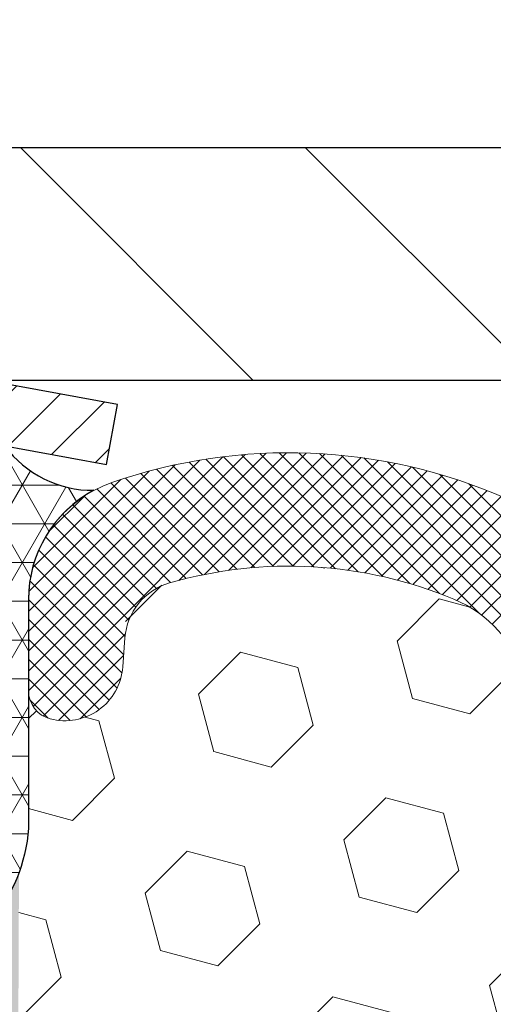
# Model space of a CAD drawing. Extents: x -7 to 3254, y -7 to 1977.
# Drawn here: x 15 to 15, y 20 to 22 of the extents above; entities that cross this region are included whole.
import ezdxf

# ---------------------------------------------------------------- set-up
doc = ezdxf.new("R2010")
doc.units = 0
doc.header["$LTSCALE"] = 5
doc.header["$MEASUREMENT"] = 0
doc.layers.get('DEFPOINTS').update_dxf_attribs({"linetype": 'CONTINUOUS'})
for name, color, linetype, lineweight in [('CAPPING STRIP - H', 251, 'CONTINUOUS', 15), ('CAPPING STRIP - L', 7, 'CONTINUOUS', 25), ('CORNER BEAD - H', 50, 'CONTINUOUS', 15), ('CORNER BEAD - L', 52, 'CONTINUOUS', 25), ('COVER PLATE - H', 251, 'CONTINUOUS', 13), ('COVER PLATE - L', 7, 'CONTINUOUS', 25), ('DIMS', 50, 'CONTINUOUS', 25), ('EPOXY ADHESIVE - H', 50, 'CONTINUOUS', 15), ('FOAM INSERT - H', 150, 'CONTINUOUS', 9), ('SILICONE BELLOWS - H', 20, 'CONTINUOUS', 13), ('SILICONE BELLOWS - L', 22, 'CONTINUOUS', 13), ('TEXT - 4', 241, 'CONTINUOUS', 25)]:
    doc.layers.add(name, color=color, linetype=linetype, lineweight=lineweight)
doc.dimstyles.get("Standard").update_dxf_attribs({"dimtxt": 0.18, "dimasz": 0.18, "dimexe": 0.18, "dimexo": 0.0625, "dimgap": 0.09, "dimtad": 0, "dimtih": 1, "dimtoh": 1, "dimdec": 4, "dimzin": 0, "dimdsep": 46, "dimtxsty": 'Standard', "dimcen": 0.09, "dimadec": 0, "dimazin": 0, "dimtfac": 1, "dimtdec": 4, "dimtofl": 0, "dimtmove": 0, "dimatfit": 3, "dimfxl": 1, "dimtolj": 1, "dimtzin": 0, "dimarcsym": 0})
doc.dimstyles.new('STANDARD$0', dxfattribs={"dimtxt": 0.18, "dimasz": 0.18, "dimexe": 0.18, "dimexo": 0.0625, "dimgap": 0.09, "dimtad": 0, "dimtih": 1, "dimtoh": 1, "dimdec": 4, "dimzin": 0, "dimdsep": 46, "dimtxsty": 'Standard', "dimcen": 0.09, "dimadec": 0, "dimazin": 0, "dimtfac": 1, "dimtdec": 4, "dimtofl": 0, "dimtmove": 0, "dimatfit": 3, "dimfxl": 1, "dimtolj": 1, "dimtzin": 0, "dimarcsym": 0})

# ---------------------------------------------------------------- blocks, each defined once
blk = doc.blocks.new('*D30')
at = {"layer": 'DEFPOINTS', "color": 0, "transparency": 16777216}
for p in [(33.53358473170803, 24.31994255969471), (9.53358479895104, 21.55398345683705), (33.53358473170803, 21.55398345683955)]:
    blk.add_point(p, dxfattribs=at)
at = {"layer": 'DIMS', "color": 0, "lineweight": -2, "transparency": 16777216}
for p, q in [((9.53358479895104, 21.86398345683704), (9.53358479895104, 24.62994255969471)), ((33.53358473170803, 21.86398345683955), (33.53358473170803, 24.62994255969471)), ((9.84358479895104, 24.31994255969471), (15.01501249821026, 24.31994255969471)), ((33.22358473170803, 24.31994255969471), (18.16667916487692, 24.31994255969471))]:
    blk.add_line(p, q, dxfattribs=at)
at = {"layer": 'DIMS', "color": 0, "transparency": 16777216}
for points in [[(9.84358479895104, 24.37160922636138), (9.84358479895104, 24.26827589302804), (9.53358479895104, 24.31994255969471)], [(33.22358473170803, 24.37160922636138), (33.22358473170803, 24.26827589302804), (33.53358473170803, 24.31994255969471)]]:
    blk.add_solid(points, dxfattribs=at)
at = {"layer": 'DIMS', "color": 0, "transparency": 16777216, "insert": (16.59084583154359, 24.31994255969471), "char_height": 0.31, "attachment_point": 5}
blk.add_mtext('\\A1;24 IN\\P [609.6mm]', dxfattribs=at)

msp = doc.modelspace()

# ---------------------------------------------------------------- hatches: boundary and pattern name
at = {"layer": 'CAPPING STRIP - H'}
h = msp.add_hatch(dxfattribs=at)
h.set_pattern_fill('ANSI31', color=256, scale=0.47244, angle=90, style=0)
h.set_pattern_definition([(45.00000000000001, (-977.7169124788223, 438.4646292350391), (0.04175819096297156, -0.04175819096297156), [])])
edge = h.paths.add_edge_path()
edge.add_line((14.72195302677932, 21.29277570125862), (14.73955979082012, 21.38961290348436))
edge.add_line((14.73955979082012, 21.38961290348436), (14.53524975099907, 21.42676018345253))
edge.add_arc((14.5106002813389, 21.29118810034117), 0.1377947244043846, 439.6951535297753, 449.9999999990073)
edge.add_line((14.51060028134128, 21.4289828247455), (14.27575294042975, 21.4289828247455))
edge.add_line((14.27575294042975, 21.4289828247455), (14.15272193649201, 21.33055802159527))
edge.add_line((14.15272193649201, 21.33055802159527), (14.51060028134128, 21.33055802159527))
edge.add_arc((14.51060028133833, 21.29118810032799), 0.03936992126728001, 439.69515352857024, 449.9999999956983, ccw=False)
edge.add_line((14.51764298695792, 21.32992298122565), (14.72195302677932, 21.29277570125873))
edge = h.paths.add_edge_path()
edge.add_arc((13.48835451522979, 21.29118810033526), 0.03936992126011774, 90.00000000016541, 180.0000000001654, ccw=False)
edge.add_line((13.48835451522967, 21.33055802159527), (13.88697496798744, 21.33055802159527))
edge.add_line((13.88697496798744, 21.33055802159527), (13.7639439640497, 21.4289828247455))
edge.add_line((13.7639439640497, 21.4289828247455), (13.44898459397012, 21.4289828247455))
edge.add_arc((13.44898459397024, 21.33055802159549), 0.09842480315012381, 450.0000000000662, 540.0000000000662)
edge.add_line((13.35055979082011, 21.33055802159527), (13.35055979082011, 20.77937912395475))
edge.add_line((13.35055979082011, 20.77937912395498), (13.44898459397012, 20.77937912395498))
edge.add_line((13.44898459397012, 20.77937912395498), (13.44898459396967, 21.29118810033526))
at = {"layer": 'CORNER BEAD - H'}
h = msp.add_hatch(dxfattribs=at)
h.set_pattern_fill('NET3', color=256, scale=0.4999999999999999, style=0)
h.set_pattern_definition([(0, (88.48660031178102, 337.3845591113551), (0, 0.06249999999999999), []), (59.99999999999999, (88.48660031178102, 337.3845591113551), (-0.05412658773652741, 0.03125), []), (120, (88.48660031178102, 337.3845591113551), (-0.05412658773652741, -0.03124999999999998), [])])
h.paths.add_polyline_path([(14.39705348056629, 21.33055802159504), (14.5106002813389, 21.33055802159538), (14.53343999568597, 21.32705079782011), (14.55811043065876, 21.32256526418871, 0.24368083687215), (14.70131869602224, 21.25110812734067, 0.2762152819572091), (14.59593999568312, 21.07490707839236), (14.59593999568597, 20.70572706085466, -0.162005855670966), (14.53343999568597, 20.55398282474573), (14.533439995685, 21.22181802149498, 0.4142135623700213), (14.50343999568531, 21.25181802149507), (14.43843999568514, 21.25181802149575, 0.4142135623756614), (14.41843999568499, 21.23181802149577), (14.41843999568496, 21.22361762084313)])
at = {"layer": 'COVER PLATE - H'}
h = msp.add_hatch(dxfattribs=at)
h.set_pattern_fill('ANSI31', color=256, scale=2.6, angle=90, style=0)
h.set_pattern_definition([(135, (15.22405422083247, 12.88939352910006), (-0.229809703885628, -0.2298097038856279), [])])
h.paths.add_polyline_path([(21.06483473170795, 21.8039835064211), (10.95140518661469, 21.80398350642145), (9.533584731707947, 21.55398350642122), (9.533584731707947, 21.42898350642122), (21.37733473170795, 21.42898350642133), (21.37733473170795, 21.4914835064211)])
at = {"layer": 'EPOXY ADHESIVE - H'}
h = msp.add_hatch(dxfattribs=at)
h.set_pattern_fill('AR-SAND', color=256, scale=0.03937007874015701)
h.set_pattern_definition([(37.50000000000001, (88.48660031178102, 337.3845591113551), (-0.002480053468882181, 0.07585920350445416), [0, -0.05984251968503865, 0, -0.06692913385826692, 0, -0.06397637795275514]), (7.499999999999999, (88.48660031178102, 337.3845591113551), (0.06967624823888606, 0.1111081128043191), [0, -0.03228346456692874, 0, -0.05393700787401511, 0, -0.02066929133858243]), (327.5, (88.43817511493066, 337.3845591113551), (0.1226040103051755, 0.0002227973833450738), [0, -0.0196850393700785, 0, -0.07086614173228262, 0, -0.09251968503936897]), (317.5, (88.43817511493066, 337.3845591113551), (0.118351441124892, 0.03455415609977319), [0, -0.009842519685039252, 0, -0.04645669291338526, 0, -0.05314960629921196])])
h.paths.add_polyline_path([(14.29543999568563, 18.46123123133304), (14.29543999568267, 18.51981802149601), (14.53343999568159, 18.51981802149601), (14.53343999568483, 19.17898282474573), (14.53343999568506, 20.55398282474573, 0.09035585911871212), (14.58067820171937, 20.63429186303222), (14.57936036462979, 20.32061850001878), (14.56238326404718, 20.20723536170249), (14.57908683454525, 20.10829225628436), (14.5854983797276, 19.89691239009039), (14.60472936820679, 19.73677686833685), (14.5854983797276, 19.67272310394378), (14.59831782302444, 19.45493852777395), (14.60472936820679, 19.3121460775958), (14.5854983797276, 19.06874043997709), (14.59190810137602, 18.69402158626963), (14.57397906467389, 18.43361511035187), (14.44524918696419, 18.43776489358356), (14.37074063331119, 18.37778276332733), (14.35971236610879, 18.13542165080048), (14.38909050232945, 17.96247448755071), (14.36041471757738, 17.83436695876503), (14.3573815709305, 17.5717427481311), (14.39206917296218, 17.42898282474471), (14.35660723330051, 17.29250164722362), (14.37998717124486, 17.16112899130883), (14.3619011345358, 17.00531496057317), (14.37471078015682, 16.88616306814106), (14.34002317812514, 16.72118348381161), (14.37245197114038, 16.61119714497329), (14.34756421494598, 16.48593483276375), (14.33398995955434, 16.42898282474596), (14.29543999568568, 16.42898282474596)])
at = {"layer": 'FOAM INSERT - H'}
h = msp.add_hatch(dxfattribs=at)
h.set_pattern_fill('HEX', color=256, scale=0.7670000000000001, angle=45, style=0)
h.set_pattern_definition([(45, (-224.623123990702, 721.2778094314092), (-0.1174224145446686, 0.1174224145446686), [0.09587500000000002, -0.19175]), (165, (-224.623123990702, 721.2778094314092), (-0.04297958669705609, -0.1604020012417247), [0.09587500000000002, -0.19175]), (105, (-224.5553301280557, 721.3456032940554), (-0.1604020012417247, -0.04297958669705604), [0.09587500000000002, -0.19175])])
h.paths.add_polyline_path([(21.34608473170795, 18.49148350642145, 0.4142135623730951), (21.15858473170795, 18.67898350642145), (21.15858473170795, 19.17898350642145, 0.4142135623730951), (21.34608473170795, 19.36648350642145), (21.34608473170795, 19.67898350642145, 0.4142135623730951), (21.15858473170795, 19.86648350642145), (21.15858473170795, 20.55398350642179, -0.1620058556709638), (21.09608473170795, 20.70572774253071), (21.09608473170772, 20.92765849005309, -0.3419987132091736), (21.06092848169322, 20.88227196646096, -0.4678085753415956), (20.94399216591921, 20.9661868837361), (20.94054676472345, 21.01315900813972, 0.3144917597329673), (20.86833337061091, 21.1019827483367, 0.1698559776240829), (20.41075309288283, 21.07554349947532, 0.2270609530997163), (20.29555246616542, 20.94682340174006, -0.7502464420944993), (20.11553591616928, 20.94682340174006, 0.2270609531000251), (20.00033528945173, 21.07554349947554, 0.1997013444903891), (19.46717201180286, 21.07554349947645, 0.2270609531015783), (19.35197138508454, 20.94682340174029, -0.750246442096762), (19.17195483508806, 20.94682340174029, 0.2270609531018335), (19.05675420836954, 21.07554349947657, 0.1997013444903241), (18.52359093072079, 21.07554349947543, 0.2270609530999217), (18.40839030400332, 20.94682340174006, -0.750246442094524), (18.22837375400727, 20.94682340173995, 0.2270609530997559), (18.11317312728977, 21.07554349947532, 0.1997013444903996), (17.58000984964079, 21.07554349947657, 0.2270609531018521), (17.46480922292233, 20.94682340174029, -0.7502464420968836), (17.28479267292596, 20.94682340174029, 0.2270609531017159), (17.1695920462075, 21.07554349947657, 0.1997013444903231), (16.63642876855877, 21.07554349947543, 0.2270609530999951), (16.52122814184122, 20.94682340174006, -0.7502464420946283), (16.34121159184508, 20.94682340174006, 0.2270609530997961), (16.2260109651277, 21.07554349947532, 0.1997013444904362), (15.6928476874786, 21.07554349947657, 0.2270609531017982), (15.57764706076011, 20.94682340174029, -0.7502464420968035), (15.39763051076375, 20.94682340174029, 0.2270609531017433), (15.28242988404529, 21.07554349947657, 0.1703223993725474), (14.82364000418309, 21.10163532720617, 0.3950673720793815), (14.74717376004349, 20.98833180487816, -0.5421763878812702), (14.631240981692, 20.88227196649109, -0.3419987130705122), (14.59608473170817, 20.92765849006685), (14.59593999568597, 20.70572706085466, -0.07061630252968847), (14.58067820171937, 20.6342918630321), (14.57936036462979, 20.32061850001878), (14.56238326404718, 20.20723536170249), (14.57908683454525, 20.10829225628436), (14.5854983797276, 19.89691239009039), (14.60472936820679, 19.73677686833685), (14.5854983797276, 19.67272310394378), (14.59909013477036, 19.44181802149581), (14.59890694884106, 19.44181802149581), (14.60472936820679, 19.3121460775958), (14.5854983797276, 19.06874043997709), (14.59190810137602, 18.69402158626963), (14.57397906467389, 18.43361511035187), (14.44524918696419, 18.43776489358356), (14.37074063331119, 18.37778276332733), (14.35971236610879, 18.13542165080048), (14.38909050232945, 17.96247448755071), (14.36041471757738, 17.83436695876503), (14.3573815709305, 17.5717427481311), (14.39206917296218, 17.42898282474471), (14.35660723330051, 17.29250164722362), (14.37998717124486, 17.16112899130883), (14.3619011345358, 17.00531496057317), (14.37471078015682, 16.88616306814106), (14.34002317812514, 16.72118348381161), (14.37245197114038, 16.61119714497329), (14.34756421494598, 16.48593483276375), (14.33399012202864, 16.42898350642145), (21.15858473170795, 16.42898350642145), (21.15858473170795, 17.99148350642145, 0.4142135623730951), (21.34608473170795, 18.17898350642145)])
at = {"layer": 'SILICONE BELLOWS - H'}
h = msp.add_hatch(dxfattribs=at)
h.set_pattern_fill('ANSI37', color=256, scale=0.1812307692189964, style=0)
h.set_pattern_definition([(45, (-359.927096030848, 74.07112628116602), (-0.01601868823430082, 0.01601868823430083), []), (135, (-359.927096030848, 74.07112628116602), (-0.01601868823430083, -0.01601868823430082), [])])
edge = h.paths.add_edge_path()
edge.add_arc((16.90301040737464, 20.44109169154167), 0.8705822631058407, 66.2258410047591, 113.7741589938305, ccw=False)
edge.add_arc((17.17334397781127, 21.0547694019787), 0.1999999999999213, 0.9999999999649276, 66.22584100501041, ccw=False)
edge.add_line((17.37331351684247, 21.05825988326603), (17.3748009479242, 20.97304501366364))
edge.add_line((17.3748009479242, 20.97304501366364), (17.37628837900604, 21.05825988326615))
edge.add_arc((17.57625791803915, 21.05476940198152), 0.2000000000017812, 113.774158995779, 179.000000000819, ccw=False)
edge.add_arc((17.84659148846483, 20.44109169154154), 0.87058226310598, 66.22584100561272, 113.7741589946842, ccw=False)
edge.add_arc((18.11692505889235, 21.05476940198271), 0.1999999999999527, 0.9999999999565716, 66.2258410058584, ccw=False)
edge.add_line((18.31689459792358, 21.05825988327001), (18.31838202900531, 20.97304501366364))
edge.add_line((18.31838202900531, 20.97304501366364), (18.31986946008703, 21.05825988327024))
edge.add_arc((18.51983899912013, 21.05476940198545), 0.2000000000017662, 113.7741589948501, 179.0000000007742, ccw=False)
edge.add_arc((18.79017256953679, 20.44109169154173), 0.8705822631057626, 66.22584100476092, 113.7741589938287, ccw=False)
edge.add_arc((19.06050613997343, 21.05476940197861), 0.199999999999975, 0.9999999999889724, 66.22584100503599, ccw=False)
edge.add_line((19.26047567900468, 21.05825988326603), (19.26196311008641, 20.97304501366364))
edge.add_line((19.26196311008641, 20.97304501366364), (19.26345054116791, 21.05825988326581))
edge.add_arc((19.46342008020097, 21.05476940198132), 0.2000000000017289, 113.77415899577011, 179.0000000008615, ccw=False)
edge.add_arc((19.73375365062716, 20.44109169154168), 0.8705822631058265, 66.22584100564939, 113.7741589947216, ccw=False)
edge.add_arc((20.00408722105421, 21.05476940198275), 0.2000000000000755, 1.0000000000079012, 66.22584100590728, ccw=False)
edge.add_line((20.20405676008556, 21.05825988327024), (20.20554419116741, 20.97304501366364))
edge.add_line((20.20554419116741, 20.97304501366364), (20.20703162224925, 21.05825988327001))
edge.add_arc((20.4070011612823, 21.05476940198547), 0.2000000000017229, 113.77415899491459, 179.0000000008442, ccw=False)
edge.add_arc((20.67733473169865, 20.44109169154147), 0.8705822631058425, 70.9611592575709, 113.77415899381751, ccw=False)
edge.add_arc((20.89608473170752, 21.07499153306863), 0.2000000000000861, 7.531752999057062e-11, 70.96115925787097, ccw=False)
edge.add_line((21.09608473170761, 21.0749915330689), (21.09608473170772, 20.92765849005309))
edge.add_arc((21.04920973170771, 20.92765849005308), 0.04687500000001066, -75.52248782123593, 1.3017142919125035e-11, ccw=False)
edge.add_arc((21.03749098171948, 20.97304501365574), 0.09375000001090829, 184.1951275933709, 284.4775121731981, ccw=False)
edge.add_line((20.94399216591853, 20.96618688374554), (20.94054676472376, 21.01315900813552))
edge.add_arc((20.84081469454537, 21.00584366955943), 0.1000000000027582, 4.195127596732116, 74.02685581362266)
edge.add_arc((20.67733473170885, 20.43471106898592), 0.6940691421797386, 74.02685581594517, 112.5869559431694)
edge.add_arc((20.48757011949454, 20.89088396296957), 0.199999999999953, 112.5869559431688, 163.7578668714366)
edge.add_arc((20.20554419116735, 20.97304501366372), 0.09375000000001686, 196.2421331285516, 343.75786687144836, ccw=False)
edge.add_arc((19.92351826284014, 20.89088396296972), 0.1999999999999291, 16.24213312852194, 67.41304405682297)
edge.add_arc((19.73375365062619, 20.43471106898605), 0.6940691421795842, 67.41304405685607, 112.5869559429241)
edge.add_arc((19.54398903841381, 20.89088396297036), 0.1999999999999341, 112.5869559428988, 163.7578668716036)
edge.add_arc((19.2619631100863, 20.97304501366369), 0.09375000000010905, 196.2421331283724, 343.75786687162764, ccw=False)
edge.add_arc((18.97993718175869, 20.89088396297043), 0.2000000000000137, 16.24213312836859, 67.41304405707866)
edge.add_arc((18.7901725695466, 20.43471106898601), 0.6940691421796539, 67.41304405709573, 112.5869559431488)
edge.add_arc((18.60040795733245, 20.89088396296966), 0.1999999999999396, 112.5869559431384, 163.7578668714609)
edge.add_arc((18.31838202900529, 20.97304501366365), 0.09374999999995849, 196.2421331285873, 343.7578668714855, ccw=False)
edge.add_arc((18.03635610067803, 20.8908839629695), 0.2000000000000705, 16.24213312854088, 67.4130440568033)
edge.add_arc((17.84659148846382, 20.43471106898595), 0.6940691421797232, 67.4130440568262, 112.5869559429051)
edge.add_arc((17.65682687625164, 20.89088396297049), 0.199999999999936, 112.5869559429107, 163.7578668716419)
edge.add_arc((17.37480094792414, 20.97304501366366), 0.09375000000004653, 196.2421331283654, 343.7578668716346, ccw=False)
edge.add_arc((17.09277501959659, 20.89088396297037), 0.2000000000000248, 16.24213312838675, 67.41304405711765)
edge.add_arc((16.90301040738439, 20.43471106898601), 0.6940691421796539, 67.41304405709573, 112.5869559431488)
edge.add_arc((16.71324579517036, 20.89088396296972), 0.1999999999999303, 112.586955943177, 163.7578668714781)
edge.add_arc((16.43121986684315, 20.97304501366372), 0.09375000000001686, 196.2421331285516, 343.75786687144836, ccw=False)
edge.add_arc((16.14919393851601, 20.89088396296969), 0.1999999999998654, 16.24213312853574, 67.41304405680324)
edge.add_arc((15.95942932630166, 20.43471106898597), 0.6940691421797318, 67.41304405682142, 112.5869559429099)
edge.add_arc((15.7696647140895, 20.89088396297042), 0.2000000000000323, 112.586955942924, 163.7578668716288)
edge.add_arc((15.48763878576193, 20.97304501366367), 0.09375000000004852, 196.2421331283696, 343.7578668716304, ccw=False)
edge.add_arc((15.20561285743438, 20.89088396297037), 0.2000000000000265, 16.24213312838661, 67.41304405711718)
edge.add_arc((15.0158482452223, 20.43471106898615), 0.6940691421794776, 67.41304405710095, 106.0770345893664)
edge.add_arc((14.85133295714182, 21.00554630412341), 0.1000000000028975, 106.0770345916488, 175.8048724033534)
edge.add_line((14.75160088696327, 21.01286164269936), (14.74817729749736, 20.96618688374519))
edge.add_arc((14.65467848170797, 20.9730450136637), 0.09374999999999327, 255.5224878212326, 355.8048724010542, ccw=False)
edge.add_arc((14.64295973169725, 20.92765849006683), 0.04687499998907792, 180.0000000172051, 255.5224878384767, ccw=False)
edge.add_line((14.59608473170817, 20.92765849005275), (14.59608473170795, 21.07464087646724))
edge.add_arc((14.79608473170793, 21.07464087646737), 0.1999999999999869, 109.1304736720632, 180.0000000000356, ccw=False)
edge.add_arc((15.01584824522161, 20.44109169154128), 0.8705822631060028, 66.2258410053181, 109.1304736723693, ccw=False)
edge.add_arc((15.28618181564729, 21.05476940198131), 0.2000000000017484, 0.9999999991413802, 66.22584100422603, ccw=False)
edge.add_line((15.48615135468037, 21.05825988326581), (15.48763878576199, 20.97304501366364))
edge.add_line((15.48763878576199, 20.97304501366364), (15.48912621684372, 21.05825988326592))
edge.add_arc((15.68909575587492, 21.05476940197875), 0.1999999999999234, 113.7741589950266, 179.0000000000819, ccw=False)
edge.add_arc((15.95942932631154, 20.44109169154156), 0.8705822631059772, 66.2258410061479, 113.77415899524411, ccw=False)
edge.add_arc((16.22976289672835, 21.05476940198542), 0.2000000000017992, 0.9999999991696882, 66.22584100507157, ccw=False)
edge.add_line((16.42973243576148, 21.05825988327001), (16.43121986684321, 20.97304501366364))
edge.add_line((16.43121986684321, 20.97304501366364), (16.43270729792494, 21.05825988327013))
edge.add_arc((16.63267683695804, 21.0547694019855), 0.2000000000017812, 113.77415899488949, 179.000000000819, ccw=False)

# ---------------------------------------------------------------- linework, layer by layer
at = {"layer": 'CAPPING STRIP - L'}
for p, q in [((14.73955979082024, 21.38961290348504), (14.53524975099907, 21.42676018345253)), ((14.72195302677932, 21.29277570125862), (14.73955979082024, 21.38961290348504)), ((14.51764298695792, 21.32992298122565), (14.72195302677932, 21.29277570125862))]:
    msp.add_line(p, q, dxfattribs=at)
at = {"layer": 'CORNER BEAD - L'}
msp.add_lwpolyline([(14.39705348056629, 21.33055802159504), (14.5106002813389, 21.33055802159538), (14.53343999568597, 21.32705079782011), (14.55811043065876, 21.32256526418871, 0.2436808368765904), (14.70131869602517, 21.25110812734079, 0.276215281957632), (14.59593999568597, 21.07490707839236), (14.59593999568597, 20.70572706085466, -0.1620058556709666), (14.53343999568597, 20.55398282474573), (14.53343999568597, 21.2218180214951, 0.4142135623724013), (14.50343999568528, 21.25181802149507), (14.43843999568494, 21.25181802149575, 0.4142135623739273), (14.41843999568499, 21.23181802149577), (14.41843999568496, 21.22361762084313)], format="xyb", close=True, dxfattribs=at)
at = {"layer": 'COVER PLATE - L'}
for p, q in [((10.95140518661469, 21.80398350642145), (32.11576427680481, 21.80398350642076)), ((9.533584731707947, 21.42898350642122), (33.53358473170792, 21.42898350642145))]:
    msp.add_line(p, q, dxfattribs=at)
at = {"layer": 'SILICONE BELLOWS - L'}
msp.add_lwpolyline([(15.39763051076375, 20.94682340174029, 0.2270609531018247), (15.2824298840452, 21.07554349947657, 0.1703223993742424), (14.82364000417863, 21.10163532720492, 0.3139936888956562), (14.75160088696327, 21.01286164269936), (14.74817729749736, 20.96618688374519, -0.4678085754018813), (14.63124098171932, 20.88227196648404, -0.3419987131547466), (14.59608473170817, 20.92765849005275), (14.59608473170795, 21.07464087646724, -0.3194750056404526), (14.73054064395012, 21.26359582496036, -0.1894248485434079), (15.36680833540993, 21.23779771758211, -0.2925428622357655)], format="xyb", dxfattribs=at)

# ---------------------------------------------------------------- dimensions: what is measured, and where the dimension line sits
at = {"layer": 'DIMS'}
dim = msp.add_linear_dim(base=(33.53358473170803, 24.31994255969471), p1=(9.53358479895104, 21.55398345683705), p2=(33.53358473170803, 21.55398345683955), text='<>\\P[]', dimstyle='STANDARD$0', override={"dimtxt": 0.31, "dimasz": 0.31, "dimexe": 0.31, "dimexo": 0.31, "dimgap": 0.31, "dimlunit": 5, "dimpost": ' IN', "dimfrac": 2}, dxfattribs=at)
dim.commit()
dim.dimension.update_dxf_attribs({"geometry": '*D30', "text_midpoint": (16.59084583154359, 24.31994255969471), "dimtype": 160})

# ---------------------------------------------------------------- leaders
at = {"layer": 'TEXT - 4'}
for points in [[(21.07430705107353, 21.25249827433765), (14.19113702832476, 29.21456763583672), (13.59325549807534, 29.21456763583672)], [(16.11598101223203, 21.23986737480129), (13.06416191444717, 27.89092127762626), (12.76682449244501, 27.89092127762626)]]:
    msp.add_leader(points, dimstyle='Standard', override={"dimasz": 0.31}, dxfattribs=at)

doc.saveas('drawing.dxf')
